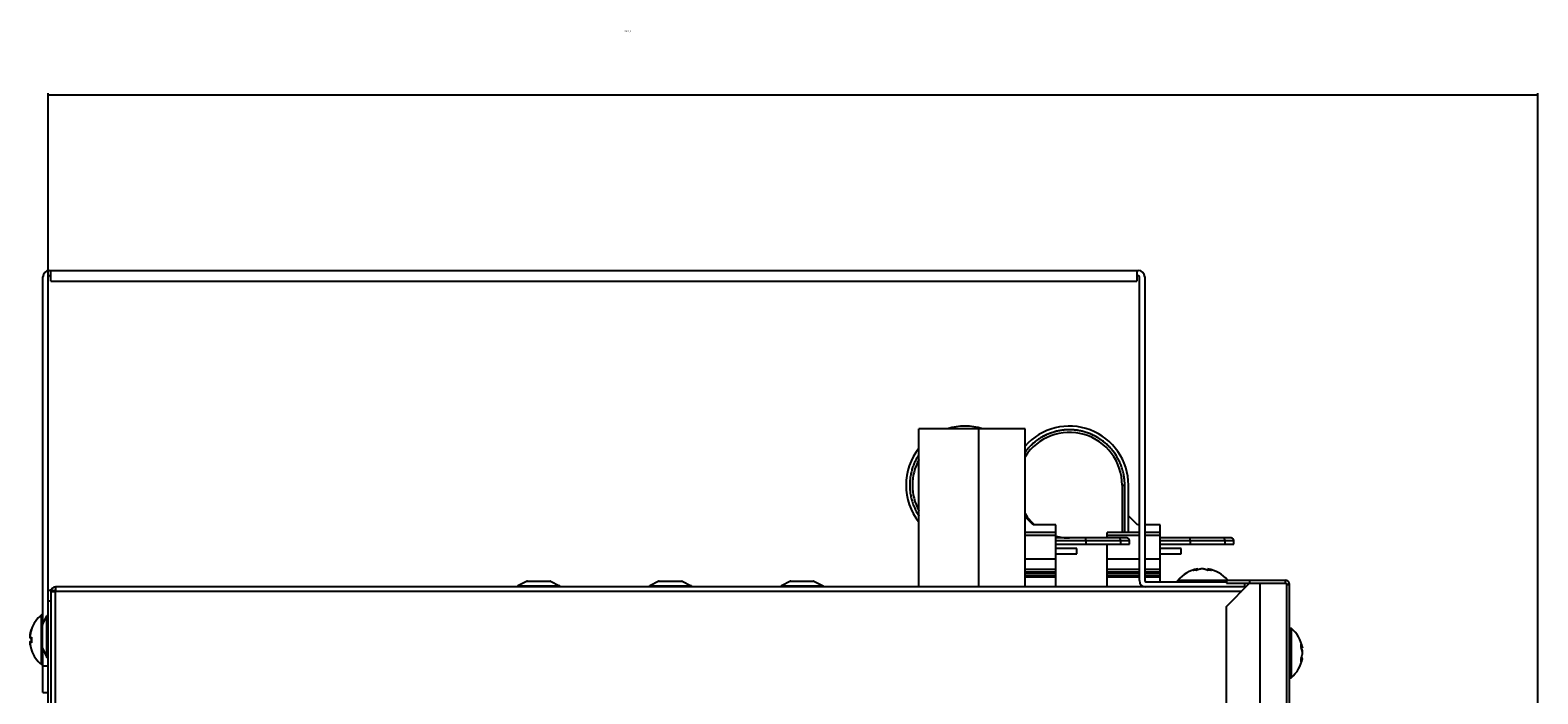
# Model space of a CAD drawing. Units: millimetres. Extents: x 0 to 1189, y 0 to 841.
# Drawn here: x 182 to 325, y 445 to 507 of the extents above; entities that cross this region are included whole.
import ezdxf

# ---------------------------------------------------------------- set-up
doc = ezdxf.new("R2010")
doc.units = ezdxf.units.MM
doc.styles.add('CONVERTER_11', font='txt.shx', dxfattribs={"width": 0.8})
doc.dimstyles.new('ME10_DIM_11', dxfattribs={"dimtxt": 0.18, "dimasz": 0.18, "dimexe": 0.18, "dimexo": 0.0625, "dimgap": 0.09, "dimtad": 0, "dimtih": 1, "dimtoh": 1, "dimdec": 4, "dimzin": 12, "dimdsep": 46, "dimtxsty": 'CONVERTER_11', "dimsah": 1, "dimcen": 0.09, "dimclrd": 2, "dimclre": 2, "dimclrt": 2, "dimadec": 0, "dimazin": 0, "dimtfac": 1, "dimtdec": 4, "dimtix": 1, "dimtmove": 0, "dimatfit": 3, "dimfxl": 1, "dimtolj": 1, "dimtzin": 0, "dimarcsym": 0})

# ---------------------------------------------------------------- blocks, each defined once
blk = doc.blocks.new('*D2')
at = {"color": 2, "linetype": 'Continuous'}
for p, q in [((184.04, 453.44), (184.04, 501.48)), ((325.39, 501.3), (184.04, 501.3)), ((325.39, 402.71), (325.39, 501.48))]:
    blk.add_line(p, q, dxfattribs=at)
at = {"color": 2}
for points in [[(184.22, 501.33), (184.22, 501.28), (184.04, 501.3)], [(325.21, 501.28), (325.21, 501.33), (325.39, 501.3)]]:
    blk.add_solid(points, dxfattribs=at)
at = {"color": 2, "insert": (238.72, 507.21), "char_height": 0.18, "attachment_point": 7, "rotation": 0.0001, "line_spacing_factor": 0.60024, "style": 'CONVERTER_11'}
blk.add_mtext('282.7', dxfattribs=at)

msp = doc.modelspace()

# ---------------------------------------------------------------- linework, layer by layer
at = {"color": 7, "linetype": 'Continuous'}
for p, q in [((183.54004, 451.17217), (183.54004, 484.0773)), ((184.04004, 340.0773), (184.04004, 484.0773)), ((184.14004, 484.6773), (287.49004, 484.6773)), ((184.29004, 484.1773), (184.14004, 484.1773)), ((184.29004, 483.6723), (184.29004, 484.6773)), ((184.29004, 483.6723), (287.34004, 483.6723)), ((287.34004, 484.6773), (287.34004, 483.6723)), ((287.49004, 484.1773), (287.34004, 484.1773)), ((287.59004, 455.2773), (287.59004, 484.0773)), ((288.09004, 484.0773), (288.09004, 455.2773)), ((276.73112, 469.6773), (266.66504, 469.6773)), ((266.66504, 454.6773), (266.66504, 469.6773)), ((276.73112, 454.6773), (276.73112, 469.6773)), ((279.99847, 469.49227), (279.91642, 469.47656)), ((280.94004, 469.57756), (280.85328, 469.57688)), ((280.98789, 469.57731), (280.94004, 469.57756)), ((281.0382, 469.57659), (280.9856, 469.57733)), ((281.09097, 469.57531), (281.02595, 469.57681)), ((281.11179, 469.57466), (281.06888, 469.57591)), ((281.15469, 469.57306), (281.09097, 469.57531)), ((281.20434, 469.57076), (281.14643, 469.57339)), ((281.26395, 469.5674), (281.19758, 469.57111)), ((281.28335, 469.56615), (281.24047, 469.56881)), ((281.32622, 469.56314), (281.26395, 469.5674)), ((281.37759, 469.55904), (281.32475, 469.56326)), ((281.40303, 469.55683), (281.37759, 469.55904)), ((281.45541, 469.55195), (281.40303, 469.55683)), ((281.51981, 469.54531), (281.45223, 469.55232)), ((281.56547, 469.54011), (281.45541, 469.55195)), ((281.58984, 469.53714), (281.51981, 469.54531)), ((278.05753, 468.71549), (278.02072, 468.69112)), ((278.09255, 468.73827), (278.05753, 468.71549)), ((278.12583, 468.75954), (278.09255, 468.73827)), ((278.15741, 468.77941), (278.12583, 468.75954)), ((278.18732, 468.79794), (278.15741, 468.77941)), ((278.21573, 468.81528), (278.18732, 468.79794)), ((278.2427, 468.83153), (278.21573, 468.81528)), ((278.26836, 468.84677), (278.2427, 468.83153)), ((278.29271, 468.86106), (278.26836, 468.84677)), ((278.31575, 468.87442), (278.29271, 468.86106)), ((278.33738, 468.88682), (278.31575, 468.87442)), ((278.35786, 468.89843), (278.33738, 468.88682)), ((278.38655, 468.9145), (278.35786, 468.89843)), ((278.41181, 468.92846), (278.38655, 468.9145)), ((278.43376, 468.94045), (278.41181, 468.92846)), ((285.45993, 466.99824), (285.39422, 467.10644)), ((285.51598, 466.90102), (285.4533, 467.00943)), ((285.56994, 466.80264), (285.51024, 466.91121)), ((285.6218, 466.70309), (285.56501, 466.81186)), ((285.6715, 466.6025), (285.61758, 466.7114)), ((285.71905, 466.50083), (285.66789, 466.61001)), ((285.76444, 466.39813), (285.71589, 466.5078)), ((285.80758, 466.29461), (285.7616, 466.40476)), ((285.84846, 466.19033), (285.80507, 466.30081)), ((285.88709, 466.08525), (285.84628, 466.19599)), ((285.92343, 465.97944), (285.88522, 466.09036)), ((285.95749, 465.87294), (285.92188, 465.98392)), ((285.98926, 465.76572), (285.95627, 465.87669)), ((286.01875, 465.65778), (285.98834, 465.76875)), ((286.04598, 465.54899), (286.01807, 465.66023)), ((286.07093, 465.43947), (286.04544, 465.55118)), ((286.09353, 465.32955), (286.07046, 465.44166)), ((286.11376, 465.21928), (286.0931, 465.33177)), ((286.13164, 465.10861), (286.11333, 465.2217)), ((286.14714, 464.99771), (286.13119, 465.11138)), ((286.16024, 464.8867), (286.14672, 465.00055)), ((286.17096, 464.77546), (286.15991, 464.88916)), ((286.1793, 464.66391), (286.17073, 464.77737)), ((286.18526, 464.55202), (286.17917, 464.66523)), ((286.18883, 464.44015), (286.1852, 464.55281)), ((286.19004, 464.32731), (286.18883, 464.43999)), ((293.09292, 456.38651), (293.11843, 456.38651)), ((293.10508, 456.29352), (293.09927, 456.38651)), ((293.11843, 456.38651), (293.123, 456.30032)), ((293.66926, 456.38651), (293.43283, 456.38651)), ((293.66981, 456.38651), (293.74725, 456.38651)), ((293.74725, 456.38651), (293.74605, 456.36736)), ((294.06164, 456.38651), (294.05457, 456.25344)), ((294.08716, 456.38651), (294.06164, 456.38651)), ((229.48755, 455.22226), (228.61816, 454.79918)), ((229.50943, 455.2273), (231.67064, 455.2273)), ((231.69252, 455.22226), (232.56192, 454.79918)), ((241.98755, 455.22226), (241.11816, 454.79918)), ((242.00943, 455.2273), (244.17064, 455.2273)), ((244.19252, 455.22226), (245.06192, 454.79918)), ((254.48755, 455.22226), (253.61816, 454.79918)), ((254.50943, 455.2273), (256.67056, 455.2273)), ((256.69252, 455.22226), (257.56192, 454.79918)), ((288.19004, 455.1773), (295.84004, 455.1773)), ((291.24004, 455.32152), (295.84004, 455.32152)), ((291.24004, 455.1773), (291.24004, 455.32152)), ((295.84004, 455.3273), (301.44004, 455.3273)), ((295.84004, 455.3273), (295.84004, 455.0273)), ((295.84004, 455.0273), (301.54004, 455.0273)), ((295.84004, 452.8273), (298.04004, 455.0273)), ((297.59004, 454.6773), (297.59004, 455.0273)), ((298.04004, 455.3273), (298.04004, 455.0273)), ((299.04004, 441.8273), (299.04004, 455.0273)), ((301.42004, 455.3273), (301.42004, 455.0273)), ((301.54004, 455.0273), (301.54004, 441.8273)), ((184.04004, 454.3773), (184.34004, 454.3773)), ((184.39362, 454.4773), (184.34004, 454.4773)), ((184.34004, 340.0773), (184.34004, 454.4773)), ((184.34004, 454.2773), (184.64004, 454.2773)), ((184.37134, 454.43243), (184.64786, 454.31608)), ((184.37134, 454.2573), (184.76004, 454.2573)), ((184.64004, 454.2773), (184.64004, 454.2573)), ((297.69004, 454.6773), (184.74004, 454.6773)), ((184.76004, 454.3773), (184.74004, 454.3773)), ((184.76004, 454.2573), (184.76004, 454.6773)), ((228.59004, 454.6773), (228.59004, 454.75422)), ((232.59004, 454.6773), (232.59004, 454.75422)), ((241.09004, 454.6773), (241.09004, 454.75422)), ((245.09004, 454.6773), (245.09004, 454.75422)), ((253.59004, 454.6773), (253.59004, 454.75422)), ((257.59004, 454.6773), (257.59004, 454.75422)), ((301.54004, 454.9073), (301.84004, 454.9073)), ((301.84004, 339.4273), (301.84004, 454.9273)), ((184.04004, 453.3773), (184.34004, 453.3773)), ((295.84004, 341.5273), (295.84004, 452.8273)), ((182.4549, 450.66394), (182.45621, 450.66779)), ((182.4549, 450.63959), (182.4618, 450.66017)), ((182.45623, 450.65893), (182.45596, 450.65077)), ((182.45596, 450.65077), (182.4562, 450.64349)), ((182.45697, 450.66612), (182.45623, 450.65893)), ((183.54004, 452.0273), (183.39581, 452.0273)), ((183.39581, 447.3273), (183.39581, 452.0273)), ((183.49004, 448.89669), (183.49004, 451.05791)), ((183.49508, 451.07978), (183.91816, 451.94918)), ((184.04004, 451.9773), (183.96312, 451.9773)), ((301.84004, 450.7773), (301.98426, 450.7773)), ((301.98426, 450.7773), (301.98426, 446.0773)), ((182.33082, 450.1443), (182.33578, 450.1439)), ((182.33082, 450.11103), (182.33082, 450.1443)), ((182.33082, 450.11021), (182.33306, 450.11002)), ((182.33082, 449.84772), (182.33082, 450.11021)), ((182.33082, 449.50688), (182.45605, 449.5049)), ((182.33082, 449.2103), (182.33082, 449.50688)), ((182.33082, 449.43292), (182.46282, 449.43259)), ((182.46453, 449.40725), (182.33082, 449.40692)), ((182.36191, 449.43844), (182.37007, 449.43963)), ((182.40328, 449.44383), (182.41805, 449.44547)), ((182.41805, 449.44547), (182.4351, 449.44722)), ((182.42624, 449.90827), (182.44467, 449.90645)), ((182.44467, 449.90645), (182.46579, 449.90449)), ((182.45611, 449.6773), (182.45596, 449.70764)), ((182.45596, 449.48543), (182.45609, 449.45713)), ((182.45609, 449.45713), (182.45618, 449.44998)), ((182.4549, 448.69066), (182.45621, 448.68681)), ((182.45843, 448.69067), (182.4618, 448.69443)), ((183.49508, 448.87481), (183.91816, 448.00542)), ((183.54004, 444.6773), (183.54004, 448.78243)), ((184.04004, 447.9773), (183.96312, 447.9773)), ((302.92904, 448.9017), (303.04925, 448.90859)), ((303.04925, 447.94314), (302.93673, 447.94974)), ((302.9379, 447.95238), (303.04925, 447.94601)), ((303.04687, 448.5516), (303.04925, 448.55174)), ((303.04925, 448.90859), (303.04925, 448.92442)), ((303.04925, 448.30286), (303.04925, 448.55174)), ((303.04925, 447.93018), (303.04925, 447.94601)), ((183.54004, 447.3273), (183.39581, 447.3273)), ((184.04004, 447.1773), (183.54004, 447.1773)), ((301.84004, 446.0773), (301.98426, 446.0773)), ((183.54004, 444.6773), (184.04004, 444.6773))]:
    msp.add_line(p, q, dxfattribs=at)
at = {"color": 9, "linetype": 'Continuous', "true_color": 0xbdbabd}
for p, q in [((272.30593, 469.6773), (272.30593, 454.6773)), ((285.94004, 464.32731), (286.19004, 464.32731)), ((286.19004, 459.8273), (286.19004, 464.32731)), ((276.73112, 459.5773), (279.64004, 459.5773)), ((284.54004, 459.5773), (287.59004, 459.5773)), ((288.09004, 459.5773), (289.54004, 459.5773)), ((279.64004, 459.07731), (286.64004, 459.07731)), ((289.54004, 459.07731), (296.54004, 459.07731)), ((229.48755, 455.22226), (231.69252, 455.22226)), ((241.98755, 455.22226), (244.19252, 455.22226)), ((254.48755, 455.22226), (256.69252, 455.22226)), ((279.64004, 456.0773), (276.73112, 456.0773)), ((276.73112, 456.0273), (279.64004, 456.0273)), ((287.59004, 456.0773), (284.54004, 456.0773)), ((284.54004, 456.0273), (287.59004, 456.0273)), ((289.54004, 456.0773), (288.09004, 456.0773)), ((288.09004, 456.0273), (289.54004, 456.0273)), ((184.74004, 340.3973), (184.74004, 454.2573)), ((184.76004, 454.2773), (297.29004, 454.2773)), ((228.59004, 454.75422), (232.59004, 454.75422)), ((228.61816, 454.79918), (232.56192, 454.79918)), ((241.09004, 454.75422), (245.09004, 454.75422)), ((241.11816, 454.79918), (245.06192, 454.79918)), ((253.59004, 454.75422), (257.59004, 454.75422)), ((253.61816, 454.79918), (257.56192, 454.79918)), ((183.49508, 448.87481), (183.49508, 451.07978)), ((183.91816, 448.00542), (183.91816, 451.94918)), ((183.96312, 447.9773), (183.96312, 451.9773))]:
    msp.add_line(p, q, dxfattribs=at)
at = {"color": 6, "linetype": 'Continuous'}
for p, q in [((285.94004, 464.32731), (285.94004, 459.8273)), ((286.54004, 459.8273), (286.54004, 464.32731)), ((277.49004, 460.57731), (276.73112, 461.33622)), ((287.39004, 460.57731), (286.54004, 461.42731)), ((279.64004, 459.8273), (276.73112, 459.8273)), ((279.64004, 460.57731), (277.49004, 460.57731)), ((279.64004, 454.6773), (279.64004, 460.57731)), ((286.39004, 459.32731), (279.64004, 459.32731)), ((287.59004, 459.8273), (284.54004, 459.8273)), ((284.54004, 459.32731), (284.54004, 459.8273)), ((287.59004, 460.57731), (287.39004, 460.57731)), ((289.54004, 460.57731), (288.09004, 460.57731)), ((289.54004, 459.8273), (288.09004, 459.8273)), ((289.54004, 455.1773), (289.54004, 460.57731)), ((296.29004, 459.32731), (289.54004, 459.32731)), ((279.64004, 458.72731), (286.64004, 458.72731)), ((281.64004, 458.32731), (279.64004, 458.32731)), ((279.64004, 457.82731), (281.64004, 457.82731)), ((281.64004, 457.82731), (281.64004, 458.32731)), ((282.508, 459.08827), (282.50804, 458.72731)), ((284.54004, 454.6773), (284.54004, 458.72731)), ((285.78304, 459.07731), (285.78304, 458.72731)), ((286.64004, 458.72731), (286.64004, 459.07731)), ((289.54004, 458.72731), (296.54004, 458.72731)), ((291.54004, 458.32731), (289.54004, 458.32731)), ((289.54004, 457.82731), (291.54004, 457.82731)), ((291.54004, 457.82731), (291.54004, 458.32731)), ((292.408, 459.08827), (292.40804, 458.72731)), ((295.68304, 459.07731), (295.68304, 458.72731)), ((296.54004, 458.72731), (296.54004, 459.07731)), ((279.64004, 457.3273), (276.73112, 457.3273)), ((287.59004, 457.3273), (284.54004, 457.3273)), ((289.54004, 457.3273), (288.09004, 457.3273)), ((279.64004, 456.3273), (276.73112, 456.3273)), ((279.64004, 455.7773), (276.73112, 455.7773)), ((276.73112, 455.6273), (279.64004, 455.6273)), ((287.59004, 456.3273), (284.54004, 456.3273)), ((287.59004, 455.7773), (284.54004, 455.7773)), ((284.54004, 455.6273), (287.59004, 455.6273)), ((289.54004, 456.3273), (288.09004, 456.3273)), ((289.54004, 455.7773), (288.09004, 455.7773)), ((288.09004, 455.6273), (289.54004, 455.6273))]:
    msp.add_line(p, q, dxfattribs=at)
at = {"color": 7, "linetype": 'Continuous'}
for points in [[(279.46859, 469.3671), (279.35943, 469.334), (279.25119, 469.29857), (279.14375, 469.26079), (279.03723, 469.22068), (278.93159, 469.17823), (278.82691, 469.13353), (278.72311, 469.08649)], [(279.91944, 469.47715), (279.80557, 469.45321), (279.69166, 469.42671), (279.57913, 469.39796), (279.46859, 469.3671)], [(280.94004, 469.57756), (280.8257, 469.57635), (280.71172, 469.57268), (280.59809, 469.56654), (280.485, 469.55796), (280.37226, 469.54691), (280.25938, 469.53331), (280.14617, 469.51714), (280.03282, 469.49843), (279.91944, 469.47715)], [(280.16507, 469.52), (280.08136, 469.50676), (279.99847, 469.49227)], [(280.50703, 469.55975), (280.42094, 469.55189), (280.33514, 469.54263), (280.24971, 469.53197)], [(280.85328, 469.57688), (280.76659, 469.57475), (280.67999, 469.57119), (280.59344, 469.56619)], [(285.40179, 467.09428), (285.34163, 467.18901), (285.27947, 467.28241), (285.2153, 467.37448), (285.14922, 467.46513), (285.0812, 467.55434), (285.01127, 467.64213), (284.93952, 467.72836), (284.86595, 467.81303), (284.79056, 467.89615), (284.71345, 467.97759), (284.63461, 468.05737), (284.55404, 468.13547), (284.47186, 468.2118), (284.38806, 468.28636), (284.30265, 468.35914), (284.21577, 468.43003), (284.12742, 468.49904), (284.03759, 468.56617), (283.94642, 468.63132), (283.85389, 468.69451), (283.76002, 468.75571), (283.66495, 468.81485), (283.56873, 468.8719), (283.47132, 468.92688), (283.37278, 468.97974), (283.27314, 469.03049), (283.17236, 469.07913), (283.07046, 469.12565), (282.96739, 469.17007), (282.86319, 469.21237), (282.75805, 469.25247), (282.65188, 469.29039), (282.54478, 469.32611), (282.43721, 469.35946), (282.32927, 469.39041), (282.22087, 469.41899), (282.11221, 469.44517), (282.00335, 469.46893), (281.89423, 469.4903), (281.78487, 469.50928), (281.67529, 469.52589), (281.56547, 469.54011)], [(281.89874, 469.48946), (281.81687, 469.50396), (281.7384, 469.51659), (281.66274, 469.52761), (281.58984, 469.53714)], [(282.44488, 469.35722), (282.35037, 469.38458), (282.25681, 469.40981), (282.16476, 469.43283), (282.07391, 469.4538), (281.98469, 469.47275)], [(285.39422, 467.10644), (285.33309, 467.2021), (285.27001, 467.29626), (285.20496, 467.38897), (285.13784, 467.48036), (285.0686, 467.5705), (284.99733, 467.65923), (284.92421, 467.74633), (284.84928, 467.83175), (284.77257, 467.91548), (284.69423, 467.99736), (284.61436, 468.07732), (284.53295, 468.15539), (284.44996, 468.23162), (284.36544, 468.30597), (284.27943, 468.37843), (284.19188, 468.44904), (284.1028, 468.51778), (284.01226, 468.5846), (283.92027, 468.64949), (283.82686, 468.71242), (283.73209, 468.77336), (283.63597, 468.83228), (283.53851, 468.88919), (283.4398, 468.94401), (283.34004, 468.99665), (283.23894, 469.04724), (283.13689, 469.0956), (283.03507, 469.14121), (282.93364, 469.1841), (282.83261, 469.22438), (282.73303, 469.26173), (282.63561, 469.29608), (282.53982, 469.32778)], [(278.1148, 468.75246), (278.01826, 468.68947), (277.92388, 468.62488), (277.83139, 468.55851), (277.7405, 468.49021), (277.65112, 468.41995), (277.56333, 468.34777), (277.4771, 468.27365), (277.39242, 468.19758), (277.30929, 468.11957), (277.22773, 468.03962)], [(277.34577, 468.15421), (277.30769, 468.11802), (277.26832, 468.07984), (277.22773, 468.03962)], [(278.02072, 468.69112), (278.00155, 468.67825), (277.98183, 468.66489), (277.96158, 468.65102), (277.94068, 468.63656), (277.91903, 468.62142), (277.89673, 468.60567), (277.87395, 468.58938), (277.85086, 468.57268), (277.8273, 468.55544), (277.80288, 468.53736), (277.77732, 468.51819), (277.75093, 468.49815), (277.72433, 468.47767), (277.698, 468.45713), (277.67146, 468.43615), (277.64382, 468.414), (277.61489, 468.39049), (277.58491, 468.36574), (277.55361, 468.33951), (277.52069, 468.31147), (277.48652, 468.28185), (277.45185, 468.25128), (277.41726, 468.22021), (277.38221, 468.18816), (277.34577, 468.15421)], [(278.51676, 468.9846), (278.41421, 468.92975), (278.313, 468.87277), (278.21323, 468.81368), (278.1148, 468.75246)], [(278.46548, 468.95754), (278.46023, 468.95473), (278.43376, 468.94045)], [(278.72311, 469.08649), (278.61986, 469.03692), (278.51676, 468.9846)], [(292.67097, 456.25155), (292.70761, 456.26747), (292.74305, 456.2822), (292.77727, 456.29574), (292.81027, 456.30802), (292.84206, 456.3191), (292.87268, 456.32925), (292.90212, 456.33847), (292.93039, 456.34675), (292.95754, 456.35431), (292.98351, 456.36113), (293.00836, 456.36722), (293.03234, 456.37278), (293.05552, 456.37789), (293.07783, 456.38247), (293.09927, 456.38651)], [(293.43283, 456.38651), (293.42322, 456.38471), (293.41333, 456.38279), (293.40316, 456.38075), (293.39275, 456.37861), (293.38206, 456.37635), (293.37099, 456.37392), (293.35952, 456.37134), (293.34768, 456.3686), (293.33534, 456.36564), (293.3225, 456.36247), (293.30918, 456.35909), (293.29527, 456.35542), (293.28076, 456.35148), (293.26565, 456.34726), (293.2499, 456.34269), (293.23348, 456.33777), (293.2164, 456.33249), (293.19861, 456.32678), (293.18011, 456.32064), (293.16091, 456.31406), (293.14094, 456.30694), (293.1202, 456.29929), (293.0987, 456.29109), (293.07639, 456.28223), (293.05324, 456.27267), (293.02929, 456.26244), (293.00453, 456.25155)], [(294.03335, 456.25155), (294.0022, 456.26747), (293.97208, 456.2822), (293.94299, 456.29574), (293.91493, 456.30802), (293.88791, 456.3191), (293.86188, 456.32925), (293.83686, 456.33847), (293.81283, 456.34675), (293.78975, 456.35431), (293.76767, 456.36113), (293.74654, 456.36722), (293.72616, 456.37278), (293.70645, 456.37789), (293.68749, 456.38247), (293.66926, 456.38651)], [(293.74725, 456.38651), (293.75686, 456.38471), (293.76674, 456.38279), (293.77691, 456.38075), (293.78732, 456.37861), (293.79801, 456.37635), (293.80909, 456.37392), (293.82055, 456.37134), (293.8324, 456.3686), (293.84474, 456.36564), (293.85757, 456.36247), (293.87089, 456.35909), (293.88481, 456.35542), (293.89932, 456.35148), (293.91442, 456.34726), (293.93018, 456.34269), (293.9466, 456.33777), (293.96368, 456.33249), (293.98146, 456.32678), (293.99996, 456.32064), (294.01917, 456.31406), (294.03914, 456.30694), (294.05707, 456.30032)], [(294.06164, 456.38651), (294.06981, 456.38471), (294.07822, 456.38279), (294.08686, 456.38075), (294.09571, 456.37861), (294.1048, 456.37635), (294.11421, 456.37392), (294.12396, 456.37134), (294.13403, 456.3686), (294.14452, 456.36564), (294.15543, 456.36247), (294.16675, 456.35909), (294.17858, 456.35542), (294.19092, 456.35148), (294.20376, 456.34726), (294.21715, 456.34269), (294.23111, 456.33777), (294.24563, 456.33249), (294.26075, 456.32678), (294.27647, 456.32064), (294.2928, 456.31406), (294.30978, 456.30694), (294.3274, 456.29929), (294.34568, 456.29109), (294.36465, 456.28223), (294.38432, 456.27267), (294.40468, 456.26244), (294.42573, 456.25155)], [(292.83401, 456.26138), (292.81537, 456.26125), (292.79689, 456.26088), (292.77857, 456.26027), (292.76046, 456.25943), (292.7425, 456.25834), (292.72459, 456.25702), (292.70667, 456.25544), (292.6888, 456.25361), (292.67097, 456.25155)], [(293.00453, 456.25155), (292.98504, 456.25362), (292.96572, 456.25545), (292.94656, 456.25703), (292.9276, 456.25836), (292.90881, 456.25944), (292.89007, 456.26028), (292.87134, 456.26088), (292.85265, 456.26125), (292.83401, 456.26138)], [(294.42573, 456.25155), (294.39385, 456.25456), (294.36183, 456.25702), (294.32968, 456.25893), (294.29741, 456.2603), (294.26501, 456.26111), (294.23242, 456.26138), (294.19965, 456.2611), (294.16669, 456.26027), (294.13358, 456.2589), (294.10032, 456.25699), (294.06691, 456.25454), (294.03335, 456.25155)], [(184.37134, 454.2573), (184.36736, 454.25392), (184.36363, 454.25054), (184.36017, 454.24716), (184.35698, 454.24378), (184.35405, 454.2404), (184.3514, 454.23702), (184.34903, 454.23363), (184.34693, 454.23025), (184.3451, 454.22687), (184.34356, 454.22349), (184.34229, 454.22011), (184.34131, 454.21673), (184.3406, 454.21335), (184.34018, 454.20997), (184.34004, 454.20659)], [(182.46579, 450.65634), (182.44987, 450.60826), (182.43514, 450.56178), (182.42159, 450.51688), (182.40932, 450.47359), (182.39824, 450.43189), (182.38809, 450.39172), (182.37887, 450.3531), (182.37058, 450.31602), (182.36303, 450.2804), (182.35621, 450.24633), (182.35012, 450.21373), (182.34455, 450.18227), (182.33945, 450.15185), (182.33487, 450.12258), (182.33082, 450.09446)], [(182.33454, 450.1694), (182.33873, 450.1959), (182.34099, 450.20967), (182.34341, 450.22393), (182.34599, 450.23869), (182.34874, 450.25395), (182.3517, 450.26984), (182.35487, 450.28636), (182.35825, 450.30352), (182.36191, 450.32143), (182.36585, 450.34012), (182.37007, 450.35957), (182.37465, 450.37986), (182.37957, 450.40101), (182.38484, 450.423), (182.39056, 450.4459), (182.3967, 450.46972), (182.40328, 450.49445), (182.4104, 450.52017), (182.41805, 450.54688), (182.42624, 450.57456), (182.4351, 450.60329), (182.44467, 450.63309), (182.4549, 450.66394)], [(182.33454, 450.13578), (182.33873, 450.16278), (182.34099, 450.1768), (182.34341, 450.19133), (182.34599, 450.20637), (182.34874, 450.22191), (182.3517, 450.2381), (182.35487, 450.25494), (182.35825, 450.27241), (182.36191, 450.29067), (182.36585, 450.3097), (182.37007, 450.32952), (182.37465, 450.35019), (182.37957, 450.37173), (182.38484, 450.39413), (182.39056, 450.41747), (182.3967, 450.44173), (182.40328, 450.46693), (182.4104, 450.49313), (182.41805, 450.52034), (182.42624, 450.54854), (182.4351, 450.57781), (182.44467, 450.60817), (182.4549, 450.63959)], [(182.4561, 450.66997), (182.45596, 450.6691), (182.45624, 450.66765), (182.45706, 450.66592), (182.45843, 450.66393), (182.46034, 450.66167), (182.46279, 450.65914), (182.46579, 450.65634)], [(182.33082, 450.1443), (182.33262, 450.15667), (182.33454, 450.1694)], [(182.33082, 450.11021), (182.33262, 450.12281), (182.33454, 450.13578)], [(182.33082, 449.92168), (182.33262, 449.92129), (182.33454, 449.9209), (182.33658, 449.92049), (182.33873, 449.92007), (182.34099, 449.91964), (182.34341, 449.9192), (182.34599, 449.91874), (182.34874, 449.91826), (182.3517, 449.91777), (182.35487, 449.91725), (182.35825, 449.91672), (182.36191, 449.91616), (182.37007, 449.91497)], [(182.33082, 449.84772), (182.33262, 449.84528), (182.33454, 449.84277), (182.33658, 449.84019), (182.33873, 449.83755), (182.34099, 449.83483), (182.34341, 449.83202), (182.34599, 449.82911), (182.34874, 449.82611), (182.3517, 449.82298), (182.35487, 449.81972), (182.35825, 449.81634), (182.36191, 449.81281), (182.36585, 449.80912), (182.37007, 449.80529), (182.37465, 449.80129), (182.37957, 449.79712), (182.38484, 449.79279), (182.39056, 449.78828), (182.3967, 449.78358), (182.40328, 449.77871), (182.4104, 449.77364), (182.41805, 449.76838), (182.42624, 449.76292), (182.4351, 449.75726), (182.44467, 449.75138), (182.4549, 449.74531), (182.45619, 449.74456)], [(182.33082, 449.50688), (182.33262, 449.50932), (182.33454, 449.51183), (182.33658, 449.51441), (182.33873, 449.51705), (182.34099, 449.51977), (182.34341, 449.52258), (182.34599, 449.52549), (182.34874, 449.52849), (182.3517, 449.53162), (182.35487, 449.53488), (182.35825, 449.53826), (182.36191, 449.54179), (182.36585, 449.54548), (182.37007, 449.54931), (182.37465, 449.55331), (182.37957, 449.55747), (182.38484, 449.56181), (182.39056, 449.56632), (182.3967, 449.57102), (182.40328, 449.57589), (182.4104, 449.58096), (182.41805, 449.58622), (182.42624, 449.59168), (182.4351, 449.59734), (182.44467, 449.60321), (182.4549, 449.60929), (182.45619, 449.61004)], [(182.33082, 449.43292), (182.33262, 449.43331), (182.33454, 449.4337), (182.33658, 449.43411), (182.33873, 449.43453), (182.34099, 449.43496), (182.34341, 449.4354), (182.34599, 449.43586), (182.34874, 449.43634), (182.3517, 449.43683), (182.35487, 449.43735), (182.35825, 449.43788), (182.36191, 449.43844)], [(182.46579, 449.38973), (182.43514, 449.39263), (182.42159, 449.394), (182.40932, 449.39532), (182.39824, 449.3966), (182.38809, 449.39783), (182.37887, 449.39901), (182.37058, 449.40014), (182.36303, 449.40123), (182.35621, 449.40227), (182.35012, 449.40327), (182.34455, 449.40423), (182.33945, 449.40516), (182.33487, 449.40606), (182.33082, 449.40692)], [(182.33082, 449.24439), (182.33262, 449.23179), (182.33454, 449.21882), (182.33658, 449.20548), (182.34099, 449.1778)], [(182.33082, 449.2103), (182.33262, 449.19793), (182.33454, 449.18519), (182.33873, 449.1587)], [(182.37007, 449.91497), (182.37465, 449.91434), (182.38484, 449.91299)], [(182.37007, 449.43963), (182.37957, 449.44092), (182.38484, 449.44161)], [(182.38484, 449.91299), (182.39056, 449.91228), (182.40328, 449.91077)], [(182.38484, 449.44161), (182.3967, 449.44306), (182.40328, 449.44383)], [(182.40328, 449.91077), (182.4104, 449.90997), (182.42624, 449.90827)], [(182.4351, 449.44722), (182.4549, 449.44911), (182.46175, 449.44974)], [(182.45596, 449.70764), (182.45609, 449.73648), (182.45646, 449.76521), (182.45707, 449.79383), (182.45791, 449.82227), (182.45899, 449.8506), (182.46032, 449.879), (182.46174, 449.90472)], [(182.46579, 449.90449), (182.46371, 449.8756), (182.46189, 449.84683), (182.46031, 449.81816), (182.45898, 449.78967), (182.4579, 449.76129), (182.45706, 449.73284), (182.45645, 449.70428), (182.45609, 449.67565), (182.45596, 449.64696)], [(182.45596, 449.64696), (182.45609, 449.61812), (182.45646, 449.58939), (182.45707, 449.56077), (182.45791, 449.53233), (182.45899, 449.504), (182.46032, 449.4756), (182.4619, 449.44705), (182.46372, 449.41843), (182.46579, 449.38973)], [(182.45696, 449.56553), (182.45645, 449.54173), (182.45609, 449.5136), (182.45596, 449.48543)], [(302.91428, 449.30125), (302.9302, 449.26765), (302.94494, 449.23517), (302.95848, 449.20379), (302.97075, 449.17354), (302.98184, 449.1444), (302.99198, 449.11633), (303.00121, 449.08934), (303.00949, 449.06342), (303.01704, 449.03853), (303.02387, 449.01472), (303.02996, 448.99194), (303.03552, 448.96996), (303.04063, 448.9487), (303.0452, 448.92825), (303.04925, 448.90859)], [(302.92411, 449.1204), (302.92398, 449.14101), (302.92362, 449.16145), (302.92301, 449.18174), (302.92216, 449.20181), (302.92108, 449.22173), (302.91975, 449.24162), (302.91818, 449.26152), (302.91635, 449.2814), (302.91428, 449.30125)], [(182.33873, 449.1587), (182.34099, 449.14493), (182.34341, 449.13067), (182.34599, 449.11591), (182.34874, 449.10065), (182.3517, 449.08476), (182.35487, 449.06824), (182.35825, 449.05108), (182.36191, 449.03316), (182.36585, 449.01448), (182.37007, 448.99503), (182.37465, 448.97474), (182.37957, 448.95359), (182.38484, 448.9316), (182.39056, 448.9087), (182.3967, 448.88488), (182.40328, 448.86014), (182.4104, 448.83443), (182.41805, 448.80772), (182.42624, 448.78004), (182.4351, 448.7513), (182.44467, 448.72151), (182.4549, 448.69066)], [(182.34099, 449.1778), (182.34341, 449.16327), (182.34599, 449.14823), (182.34874, 449.13269), (182.3517, 449.1165), (182.35487, 449.09966), (182.35825, 449.08218), (182.36191, 449.06393), (182.36585, 449.04489), (182.37007, 449.02508), (182.37465, 449.00441), (182.37957, 448.98287), (182.38484, 448.96047), (182.39056, 448.93713), (182.3967, 448.91286), (182.40328, 448.88767), (182.4104, 448.86147), (182.41805, 448.83426), (182.42624, 448.80606), (182.4351, 448.77679), (182.44467, 448.74643), (182.4549, 448.715), (182.46579, 448.68252)], [(182.4561, 448.68463), (182.45596, 448.6855), (182.45624, 448.68695), (182.45706, 448.68868), (182.45843, 448.69067)], [(182.46579, 448.68252), (182.46278, 448.68233), (182.46032, 448.68242), (182.4584, 448.68278), (182.45704, 448.68342), (182.45623, 448.68432), (182.4561, 448.68463)], [(302.91428, 448.93271), (302.91636, 448.95409), (302.91819, 448.97531), (302.91977, 448.99637), (302.9211, 449.01721), (302.92218, 449.0379), (302.92302, 449.05855), (302.92362, 449.0792), (302.92399, 449.09982), (302.92411, 449.1204)], [(303.04925, 448.54005), (303.04745, 448.54886), (303.04553, 448.55793), (303.04349, 448.56725), (303.04135, 448.57679), (303.03909, 448.58659), (303.03666, 448.59675), (303.03408, 448.60725), (303.03134, 448.61812), (303.02838, 448.62943), (303.02521, 448.64119), (303.02183, 448.65341), (303.01816, 448.66616), (303.01422, 448.67947), (303.01, 448.69331), (303.00543, 448.70776), (303.0005, 448.72281), (302.99523, 448.73847), (302.98952, 448.75478), (302.98337, 448.77173), (302.9768, 448.78934), (302.96968, 448.80765), (302.96202, 448.82666), (302.95383, 448.84637), (302.94497, 448.86683), (302.93541, 448.88804), (302.92518, 448.91), (302.91428, 448.93271)], [(302.91428, 447.90059), (302.9302, 447.935), (302.94494, 447.96829), (302.95848, 448.00043), (302.97075, 448.03142), (302.98184, 448.06128), (302.99198, 448.09004), (303.00121, 448.11769), (303.00949, 448.14424), (303.01704, 448.16974), (303.02387, 448.19413), (303.02996, 448.21747), (303.03552, 448.23999), (303.04063, 448.26177), (303.0452, 448.28273), (303.04925, 448.30286)], [(303.04925, 447.94314), (303.04745, 447.93411), (303.04553, 447.92482), (303.04349, 447.91527), (303.04135, 447.90549), (303.03909, 447.89545), (303.03666, 447.88505), (303.03408, 447.87429), (303.03134, 447.86316), (303.02838, 447.85157), (303.02521, 447.83952), (303.02183, 447.827), (303.01816, 447.81393), (303.01422, 447.8003), (303.01, 447.78612), (303.00543, 447.77132), (303.0005, 447.7559), (302.99523, 447.73986), (302.98952, 447.72315), (302.98337, 447.70578), (302.9768, 447.68774), (302.96968, 447.66898), (302.96202, 447.6495), (302.95383, 447.62931), (302.94497, 447.60835), (302.93541, 447.58662), (302.92518, 447.56412), (302.91428, 447.54086)], [(302.91428, 447.54086), (302.9173, 447.56991), (302.91976, 447.59911), (302.92167, 447.62847), (302.92303, 447.65797), (302.92385, 447.68763), (302.92411, 447.71748), (302.92383, 447.74755), (302.92301, 447.77782), (302.92164, 447.80825), (302.91973, 447.83886), (302.91728, 447.86963), (302.91428, 447.90059)], [(302.9379, 448.90221), (302.94494, 448.88631), (302.95848, 448.85417), (302.97075, 448.82318), (302.98184, 448.79332), (302.99198, 448.76456), (303.00121, 448.73691), (303.00949, 448.71036), (303.01704, 448.68486), (303.02387, 448.66047), (303.02996, 448.63713), (303.03552, 448.6146), (303.04063, 448.59283), (303.0452, 448.57187), (303.04925, 448.55174)]]:
    msp.add_lwpolyline(points, dxfattribs=at)
at = {"color": 9, "linetype": 'Continuous', "true_color": 0xbdbabd}
for points in [[(277.22773, 468.03962), (277.1875, 467.99917), (277.14611, 467.95635), (277.10354, 467.91115), (277.05887, 467.86256), (277.01303, 467.81159), (276.96879, 467.76125), (276.92803, 467.71372), (276.88887, 467.66681), (276.84845, 467.61695), (276.80545, 467.56264), (276.76119, 467.50538), (276.73112, 467.46526)], [(266.66504, 467.22916), (266.63842, 467.18891), (266.59364, 467.11898), (266.54854, 467.04567), (266.50219, 466.96719), (266.45553, 466.88533), (266.4111, 466.8044), (266.37046, 466.72728), (266.33205, 466.65109), (266.29382, 466.57152), (266.2549, 466.48718), (266.21614, 466.39946), (266.17804, 466.30823), (266.14036, 466.21275), (266.10334, 466.11377), (266.0681, 466.0134), (266.03481, 465.91153), (266.00332, 465.80828), (265.97429, 465.70616), (265.94822, 465.60721), (265.92462, 465.50939), (265.90264, 465.40908), (265.88182, 465.30432), (265.86262, 465.19707), (265.84563, 465.08966), (265.83107, 464.98274), (265.81872, 464.87566), (265.80858, 464.76874), (265.80065, 464.66261), (265.79492, 464.55664), (265.79141, 464.44916), (265.79009, 464.33909), (265.791, 464.22752), (265.79425, 464.11604), (265.79992, 464.00501), (265.80794, 463.89408), (265.81821, 463.78384), (265.83063, 463.67494), (265.84532, 463.56673), (265.86252, 463.45778), (265.88241, 463.34709), (265.90483, 463.23565), (265.92954, 463.12503), (265.9564, 463.01596), (265.98556, 462.9077), (266.01721, 462.79962), (266.05145, 462.69137), (266.08818, 462.58331), (266.12733, 462.47589), (266.16888, 462.36921), (266.21285, 462.26317), (266.25918, 462.15798), (266.30795, 462.05355), (266.35908, 461.94998), (266.41234, 461.84774), (266.46772, 461.74691), (266.52522, 461.64743), (266.58463, 461.54963), (266.64583, 461.45369), (266.66504, 461.42501)]]:
    msp.add_lwpolyline(points, dxfattribs=at)
at = {"color": 6, "linetype": 'Continuous'}
for points in [[(282.508, 459.08827), (282.5079, 459.09921), (282.50773, 459.11008), (282.5075, 459.12088), (282.5072, 459.13159), (282.50685, 459.1422), (282.50643, 459.15268), (282.50595, 459.16303), (282.50541, 459.17322), (282.50481, 459.18325), (282.50415, 459.19308), (282.50344, 459.2027), (282.50267, 459.21207), (282.50185, 459.22119), (282.50098, 459.23005), (282.50004, 459.23862), (282.49906, 459.24689), (282.49803, 459.25482), (282.49695, 459.26237), (282.49583, 459.26956), (282.49466, 459.27637), (282.49346, 459.28281), (282.49222, 459.28885), (282.49095, 459.2945), (282.48964, 459.29976), (282.48829, 459.30459), (282.48693, 459.30894), (282.48555, 459.3128), (282.48416, 459.3162), (282.48276, 459.31914), (282.48136, 459.32162), (282.47995, 459.32364), (282.47853, 459.32523), (282.4771, 459.32638), (282.47566, 459.32707), (282.4742, 459.32731)], [(285.78304, 459.07731), (285.78298, 459.08834), (285.7828, 459.09935), (285.7825, 459.1103), (285.78209, 459.12118), (285.78156, 459.13196), (285.78092, 459.14264), (285.78016, 459.15319), (285.77929, 459.16359), (285.77831, 459.17383), (285.77722, 459.18389), (285.77602, 459.19376), (285.77471, 459.20339), (285.77331, 459.21278), (285.7718, 459.22191), (285.7702, 459.23077), (285.7685, 459.23933), (285.76671, 459.24759), (285.76484, 459.25549), (285.7629, 459.263), (285.76089, 459.27014), (285.75882, 459.27687), (285.75669, 459.2832), (285.7545, 459.28911), (285.75226, 459.29464), (285.74995, 459.29978), (285.74759, 459.30451), (285.74519, 459.3088), (285.74275, 459.31264), (285.74029, 459.31604), (285.7378, 459.319), (285.73526, 459.32152), (285.73271, 459.3236), (285.73013, 459.32522), (285.72754, 459.32638), (285.72494, 459.32707), (285.72234, 459.32731)], [(292.408, 459.08827), (292.4079, 459.09921), (292.40773, 459.11008), (292.4075, 459.12088), (292.4072, 459.13159), (292.40685, 459.1422), (292.40643, 459.15268), (292.40595, 459.16303), (292.40541, 459.17322), (292.40481, 459.18325), (292.40415, 459.19308), (292.40344, 459.2027), (292.40267, 459.21207), (292.40185, 459.22119), (292.40098, 459.23005), (292.40004, 459.23862), (292.39906, 459.24689), (292.39803, 459.25482), (292.39695, 459.26237), (292.39583, 459.26956), (292.39466, 459.27637), (292.39346, 459.28281), (292.39222, 459.28885), (292.39095, 459.2945), (292.38964, 459.29976), (292.38829, 459.30459), (292.38693, 459.30894), (292.38555, 459.3128), (292.38416, 459.3162), (292.38276, 459.31914), (292.38136, 459.32162), (292.37995, 459.32364), (292.37853, 459.32523), (292.3771, 459.32638), (292.37566, 459.32707), (292.3742, 459.32731)], [(295.68304, 459.07731), (295.68298, 459.08834), (295.6828, 459.09935), (295.6825, 459.1103), (295.68209, 459.12118), (295.68156, 459.13196), (295.68092, 459.14264), (295.68016, 459.15319), (295.67929, 459.16359), (295.67831, 459.17383), (295.67722, 459.18389), (295.67602, 459.19376), (295.67471, 459.20339), (295.67331, 459.21278), (295.6718, 459.22191), (295.6702, 459.23077), (295.6685, 459.23933), (295.66671, 459.24759), (295.66484, 459.25549), (295.6629, 459.263), (295.66089, 459.27014), (295.65882, 459.27687), (295.65669, 459.2832), (295.6545, 459.28911), (295.65226, 459.29464), (295.64995, 459.29978), (295.64759, 459.30451), (295.64519, 459.3088), (295.64275, 459.31264), (295.64029, 459.31604), (295.6378, 459.319), (295.63526, 459.32152), (295.63271, 459.3236), (295.63013, 459.32522), (295.62754, 459.32638), (295.62494, 459.32707), (295.62234, 459.32731)]]:
    msp.add_lwpolyline(points, dxfattribs=at)
at = {"color": 7, "linetype": 'Continuous'}
for centre, radius, start, end in [((184.14004, 484.0773), 0.6, 90, 180), ((184.14004, 484.0773), 0.1, 90, 180), ((287.49004, 484.0773), 0.6, 0, 90), ((287.49004, 484.0773), 0.1, 0, 90), ((280.94004, 464.32731), 5.25015, 101.2431773, 118.1215867), ((293.59004, 453.3773), 3.05, 99.3805004, 140.3980729), ((293.59004, 453.3773), 3.05, 39.7448331, 80.6194996), ((229.50943, 455.1773), 0.05, 90, 115.9494645), ((231.67064, 455.1773), 0.05, 64.0505355, 90), ((242.00943, 455.1773), 0.05, 90, 115.9494645), ((244.17064, 455.1773), 0.05, 64.0505355, 90), ((254.50943, 455.1773), 0.05, 90, 115.9494645), ((256.67064, 455.1773), 0.05, 64.0505355, 90), ((288.19004, 455.2773), 0.6, 180, 270), ((288.19004, 455.2773), 0.1, 180, 270), ((301.44004, 454.9273), 0.4, 0, 90), ((184.74004, 454.2773), 0.4, 90, 180), ((184.74004, 454.2773), 0.1, 90, 180), ((228.64004, 454.75422), 0.05, 115.9494646, 180), ((232.54004, 454.75422), 0.05, 0, 64.0505354), ((241.14004, 454.75422), 0.05, 115.9494646, 180), ((245.04004, 454.75422), 0.05, 0, 64.0505354), ((253.64004, 454.75422), 0.05, 115.9494646, 180), ((257.54004, 454.75422), 0.05, 0, 64.0505354), ((185.34004, 449.6773), 3.05, 129.6019271, 161.0062282), ((183.54004, 451.05791), 0.05, 154.0505355, 180.0000008), ((183.96312, 451.9273), 0.05, 90.0000002, 154.0505354), ((300.04004, 448.4273), 3.05, 9.3805004, 50.3980729), ((185.34004, 449.6773), 3.05, 198.9937718, 230.3980729), ((183.54004, 448.89669), 0.05, 179.9999992, 205.9494645), ((183.96312, 448.0273), 0.05, 205.9494651, 269.9999998), ((300.04004, 448.4273), 3.05, 309.6019271, 350.6194996)]:
    msp.add_arc(centre, radius, start, end, dxfattribs=at)
at = {"color": 6, "linetype": 'Continuous'}
for centre, radius, start, end in [((271.04004, 464.32731), 5.6, 72.8249506, 107.1819925), ((280.94004, 464.32731), 5.6, 0, 138.7309051), ((280.94004, 464.32731), 5, 0, 147.331347), ((271.04004, 464.32731), 5.6, 141.3760054, 218.6238097), ((271.04004, 464.32731), 5, 151.0483017, 208.9516983), ((280.94004, 464.32731), 5, 212.668653, 228.5920763), ((280.94004, 464.32731), 5, 254.9297384, 270), ((286.39004, 459.07731), 0.25, 0, 90), ((296.29004, 459.07731), 0.25, 0, 90)]:
    msp.add_arc(centre, radius, start, end, dxfattribs=at)
at = {"color": 7}
msp.add_point((184.04004, 453.3773), dxfattribs=at)

# ---------------------------------------------------------------- dimensions: what is measured, and where the dimension line sits
dim = msp.add_linear_dim(base=(184.04004, 501.3043), p1=(325.39004, 402.6523), p2=(184.04004, 453.3773), text='282.7', dimstyle='ME10_DIM_11')
dim.commit()
dim.dimension.update_dxf_attribs({"geometry": '*D2', "text_midpoint": (239.01024, 507.3043), "text_rotation": 0.0001389})

doc.saveas('drawing.dxf')
